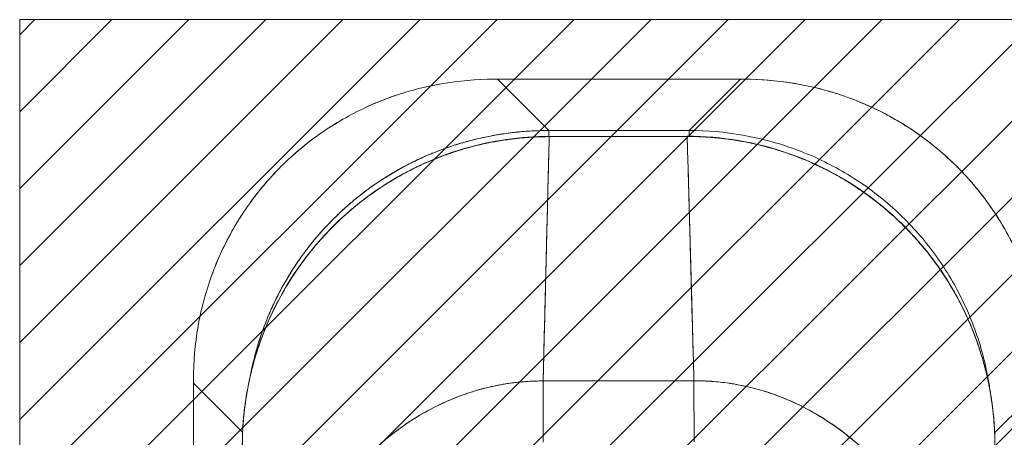
# Model space of a CAD drawing. Units: inches. Extents: x 6 to 99.7, y 3.7 to 61.4.
# Drawn here: x 37.9 to 40.1, y 39.6 to 40.6 of the extents above; entities that cross this region are included whole.
import ezdxf

# ---------------------------------------------------------------- set-up
doc = ezdxf.new("R2010")
doc.units = ezdxf.units.IN
doc.header["$LTSCALE"] = 6
doc.header["$MEASUREMENT"] = 0
for name, color, linetype, lineweight in [('Hatch (ANSI)', 7, 'Continuous', 5), ('Sketch Geometry (ANSI)', 7, 'Continuous', 5), ('Visible (ANSI)', 7, 'Continuous', 5)]:
    doc.layers.add(name, color=color, linetype=linetype, lineweight=lineweight)

msp = doc.modelspace()

# ---------------------------------------------------------------- hatches: boundary and pattern name
at = {"layer": 'Hatch (ANSI)', "true_color": 0x0000ff}
h = msp.add_hatch(dxfattribs=at)
h.set_pattern_fill('ANSI31', color=5, style=0)
h.paths.add_polyline_path([(41.3838, 31.0701), (41.3838, 40.5701), (37.8838, 40.5701), (37.8838, 31.0701)])

# ---------------------------------------------------------------- linework, layer by layer
at = {"layer": 'Sketch Geometry (ANSI)', "color": 5, "true_color": 0x0000ff}
for p, q in [((37.8838, 31.0701), (37.8838, 40.5701)), ((37.8838, 40.5701), (41.3838, 40.5701))]:
    msp.add_line(p, q, dxfattribs=at)
at = {"layer": 'Visible (ANSI)'}
for p, q in [((38.9803, 40.4333), (38.9724, 40.4333)), ((38.9803, 40.4333), (39.098, 40.3156)), ((39.5373, 40.4333), (38.9803, 40.4333)), ((38.9803, 40.4333), (39.5373, 40.4333)), ((39.098, 40.3156), (38.9803, 40.4333)), ((39.4196, 40.3156), (39.5373, 40.4333)), ((39.5373, 40.4333), (39.4196, 40.3156)), ((39.5451, 40.4333), (39.5373, 40.4333)), ((39.0512, 40.3624), (39.0512, 40.3624)), ((39.4664, 40.3624), (39.4664, 40.3624)), ((39.098, 40.3156), (39.098, 40.3019)), ((39.098, 40.3156), (39.4196, 40.3156)), ((39.098, 40.3019), (39.098, 40.3156)), ((39.4196, 40.3156), (39.098, 40.3156)), ((39.4196, 40.3023), (39.4196, 40.3156)), ((39.4152, 40.3023), (39.0989, 40.3019)), ((39.0989, 40.3014), (39.0989, 40.3019)), ((39.0989, 40.3019), (39.0989, 40.3014)), ((39.4152, 40.3018), (39.0989, 40.3014)), ((39.0989, 40.3014), (39.0989, 40.3014)), ((39.4152, 40.3018), (39.4152, 40.3023)), ((39.4152, 40.3023), (39.4152, 40.3018)), ((39.4152, 40.3018), (39.4152, 40.3018)), ((38.2824, 39.7433), (38.2824, 39.7354)), ((39.0846, 39.7401), (39.4309, 39.7406)), ((39.0846, 39.7401), (39.0848, 39.5998)), ((39.179, 39.7403), (39.179, 39.7403)), ((39.3365, 39.7405), (39.3365, 39.7405)), ((39.4311, 39.6002), (39.4309, 39.7406)), ((38.2824, 39.7354), (38.2824, 38.6713)), ((38.2824, 38.6713), (38.2824, 39.7354)), ((38.2824, 39.7354), (38.3952, 39.6225)), ((38.3952, 39.6225), (38.2824, 39.7354)), ((40.1207, 39.621), (40.2351, 39.7354)), ((40.2351, 39.7354), (40.1207, 39.621)), ((38.3533, 39.6645), (38.3533, 39.6645))]:
    msp.add_line(p, q, dxfattribs=at)
for start, end in [(219.9172, 219.9198), (320.2262, 320.2281)]:
    msp.add_arc((39.2588, 39.8301), 0.14, start, end, dxfattribs=at)
for points, knots in [([(38.2824, 39.7433), (38.2824, 39.7843), (38.2859, 39.825), (38.2929, 39.8649), (38.2999, 39.9049), (38.3104, 39.944), (38.324, 39.9818), (38.3377, 40.0195), (38.3546, 40.0559), (38.3745, 40.0905), (38.3944, 40.1251), (38.4174, 40.1579), (38.4429, 40.1884), (38.4685, 40.2189), (38.4968, 40.2472), (38.5273, 40.2728), (38.5578, 40.2984), (38.5906, 40.3213), (38.6252, 40.3412), (38.6598, 40.3611), (38.6962, 40.378), (38.734, 40.3917), (38.7717, 40.4053), (38.8109, 40.4158), (38.8508, 40.4227), (38.8907, 40.4297), (38.9314, 40.4333), (38.9724, 40.4333)], [0, 0, 0, 0, 0.111111, 0.111111, 0.111111, 0.222222, 0.222222, 0.222222, 0.333333, 0.333333, 0.333333, 0.444444, 0.444444, 0.444444, 0.555556, 0.555556, 0.555556, 0.666667, 0.666667, 0.666667, 0.777778, 0.777778, 0.777778, 0.888889, 0.888889, 0.888889, 1, 1, 1, 1]), ([(38.9724, 40.4333), (38.9317, 40.4333), (38.891, 40.4298), (38.8511, 40.4228), (38.8111, 40.4158), (38.7718, 40.4054), (38.7338, 40.3916), (38.7338, 40.3916), (38.7337, 40.3916), (38.7337, 40.3916), (38.696, 40.3779), (38.6597, 40.361), (38.6252, 40.3412), (38.6251, 40.3411), (38.625, 40.3411), (38.6249, 40.341), (38.5905, 40.3212), (38.5578, 40.2984), (38.5275, 40.2729), (38.5274, 40.2728), (38.5273, 40.2728), (38.5271, 40.2727), (38.4967, 40.2471), (38.4685, 40.219), (38.443, 40.1885), (38.4429, 40.1884), (38.4428, 40.1883), (38.4427, 40.1882), (38.4173, 40.1578), (38.3945, 40.1252), (38.3746, 40.0907), (38.3746, 40.0906), (38.3745, 40.0906), (38.3745, 40.0905), (38.3547, 40.056), (38.3378, 40.0196), (38.3241, 39.982), (38.3241, 39.9819), (38.3241, 39.9818), (38.324, 39.9818), (38.3103, 39.944), (38.2999, 39.9048), (38.2929, 39.8648), (38.2929, 39.8647), (38.2929, 39.8646), (38.2929, 39.8645), (38.2859, 39.8246), (38.2824, 39.784), (38.2824, 39.7433)], [0, 0, 0, 0, 0.110836, 0.110836, 0.110836, 0.222222, 0.222222, 0.222222, 0.222377, 0.222377, 0.222377, 0.333093, 0.333093, 0.333093, 0.333333, 0.333333, 0.333333, 0.444037, 0.444037, 0.444037, 0.444444, 0.444444, 0.444444, 0.555556, 0.555556, 0.555556, 0.555957, 0.555957, 0.555957, 0.666667, 0.666667, 0.666667, 0.6669, 0.6669, 0.6669, 0.777608, 0.777608, 0.777608, 0.777778, 0.777778, 0.777778, 0.888889, 0.888889, 0.888889, 0.889157, 0.889157, 0.889157, 1, 1, 1, 1]), ([(40.2351, 39.7433), (40.2351, 39.7759), (40.2329, 39.8085), (40.2284, 39.8407), (40.2273, 39.8488), (40.226, 39.8568), (40.2246, 39.8648), (40.2204, 39.8889), (40.2149, 39.9127), (40.2083, 39.9361), (40.2039, 39.9515), (40.1989, 39.9667), (40.1935, 39.9817), (40.1879, 39.9973), (40.1817, 40.0126), (40.175, 40.0277), (40.1654, 40.0492), (40.1547, 40.0702), (40.143, 40.0906), (40.1386, 40.0982), (40.134, 40.1058), (40.1294, 40.1132), (40.1128, 40.1395), (40.0945, 40.1647), (40.0746, 40.1884), (40.0738, 40.1894), (40.0729, 40.1904), (40.0721, 40.1914), (40.0511, 40.2162), (40.0283, 40.2395), (40.0039, 40.261), (39.9995, 40.2649), (39.995, 40.2688), (39.9904, 40.2726), (39.9701, 40.2897), (39.9488, 40.3055), (39.9265, 40.3201), (39.9154, 40.3274), (39.9041, 40.3344), (39.8926, 40.341), (39.8767, 40.3502), (39.8604, 40.3587), (39.8438, 40.3665), (39.8242, 40.3758), (39.8041, 40.3842), (39.7836, 40.3916), (39.7742, 40.3951), (39.7647, 40.3983), (39.7551, 40.4013), (39.7262, 40.4103), (39.6967, 40.4175), (39.6666, 40.4228), (39.6633, 40.4233), (39.66, 40.4239), (39.6567, 40.4244), (39.6199, 40.4303), (39.5826, 40.4333), (39.5451, 40.4333)], [0, 0, 0, 0, 0.088873, 0.088873, 0.088873, 0.111111, 0.111111, 0.111111, 0.178162, 0.178162, 0.178162, 0.222222, 0.222222, 0.222222, 0.267931, 0.267931, 0.267931, 0.333333, 0.333333, 0.333333, 0.357816, 0.357816, 0.357816, 0.444444, 0.444444, 0.444444, 0.448135, 0.448135, 0.448135, 0.538943, 0.538943, 0.538943, 0.555556, 0.555556, 0.555556, 0.629644, 0.629644, 0.629644, 0.666667, 0.666667, 0.666667, 0.717569, 0.717569, 0.717569, 0.777778, 0.777778, 0.777778, 0.805438, 0.805438, 0.805438, 0.888889, 0.888889, 0.888889, 0.898091, 0.898091, 0.898091, 1, 1, 1, 1]), ([(39.5451, 40.4333), (39.5861, 40.4333), (39.6268, 40.4297), (39.6668, 40.4227), (39.7067, 40.4158), (39.7458, 40.4053), (39.7836, 40.3916), (39.8214, 40.378), (39.8578, 40.3611), (39.8924, 40.3411), (39.927, 40.3212), (39.9598, 40.2983), (39.9903, 40.2727), (40.0208, 40.2472), (40.0491, 40.2189), (40.0747, 40.1884), (40.1002, 40.1578), (40.1231, 40.125), (40.143, 40.0904), (40.163, 40.0558), (40.1799, 40.0194), (40.1935, 39.9817), (40.2072, 39.9439), (40.2176, 39.9048), (40.2246, 39.8648), (40.2316, 39.8249), (40.2351, 39.7842), (40.2351, 39.7433)], [0, 0, 0, 0, 0.111111, 0.111111, 0.111111, 0.222222, 0.222222, 0.222222, 0.333333, 0.333333, 0.333333, 0.444444, 0.444444, 0.444444, 0.555556, 0.555556, 0.555556, 0.666667, 0.666667, 0.666667, 0.777778, 0.777778, 0.777778, 0.888889, 0.888889, 0.888889, 1, 1, 1, 1]), ([(38.4131, 39.7531), (38.4133, 39.7537), (38.4134, 39.7543), (38.4135, 39.7549), (38.4158, 39.7667), (38.4185, 39.7785), (38.4214, 39.7902), (38.4243, 39.8019), (38.4276, 39.8135), (38.4311, 39.8251), (38.4346, 39.8366), (38.4384, 39.848), (38.4425, 39.8593), (38.4457, 39.868), (38.4491, 39.8766), (38.4526, 39.8852), (38.4536, 39.8877), (38.4546, 39.8902), (38.4557, 39.8927), (38.4604, 39.9037), (38.4653, 39.9146), (38.4705, 39.9254), (38.4758, 39.9361), (38.4812, 39.9467), (38.487, 39.9572), (38.4928, 39.9676), (38.4988, 39.9779), (38.5051, 39.9881), (38.5113, 39.9982), (38.5179, 40.0081), (38.5247, 40.0179), (38.5314, 40.0277), (38.5385, 40.0373), (38.5457, 40.0467), (38.553, 40.0561), (38.5605, 40.0653), (38.5683, 40.0743), (38.576, 40.0833), (38.584, 40.0921), (38.5922, 40.1007), (38.5959, 40.1046), (38.5997, 40.1084), (38.6035, 40.1122), (38.6081, 40.1168), (38.6127, 40.1213), (38.6174, 40.1258), (38.6261, 40.1339), (38.6349, 40.1419), (38.6439, 40.1496), (38.653, 40.1573), (38.6622, 40.1647), (38.6716, 40.172), (38.6811, 40.1792), (38.6907, 40.1862), (38.7005, 40.1929), (38.7103, 40.1996), (38.7203, 40.2061), (38.7304, 40.2124), (38.7406, 40.2186), (38.7509, 40.2246), (38.7614, 40.2303), (38.7719, 40.236), (38.7825, 40.2414), (38.7933, 40.2466), (38.8041, 40.2518), (38.815, 40.2567), (38.826, 40.2613), (38.8275, 40.2619), (38.829, 40.2625), (38.8305, 40.2631), (38.8401, 40.267), (38.8498, 40.2708), (38.8596, 40.2743), (38.8709, 40.2783), (38.8823, 40.2821), (38.8938, 40.2856), (38.9054, 40.289), (38.917, 40.2922), (38.9287, 40.2951), (38.9405, 40.298), (38.9523, 40.3006), (38.9641, 40.3028), (38.9761, 40.3051), (38.988, 40.3071), (39, 40.3088), (39.0121, 40.3105), (39.0242, 40.3118), (39.0363, 40.3129), (39.0484, 40.3139), (39.0606, 40.3147), (39.0728, 40.3151), (39.0812, 40.3154), (39.0896, 40.3156), (39.098, 40.3156)], [0.1241929, 0.1241929, 0.1241929, 0.1241929, 0.1257938, 0.1257938, 0.1257938, 0.1588389, 0.1588389, 0.1588389, 0.1917905, 0.1917905, 0.1917905, 0.2246532, 0.2246532, 0.2246532, 0.25, 0.25, 0.25, 0.2574358, 0.2574358, 0.2574358, 0.2901404, 0.2901404, 0.2901404, 0.3227745, 0.3227745, 0.3227745, 0.3553485, 0.3553485, 0.3553485, 0.3878767, 0.3878767, 0.3878767, 0.4203668, 0.4203668, 0.4203668, 0.4528349, 0.4528349, 0.4528349, 0.4852879, 0.4852879, 0.4852879, 0.5, 0.5, 0.5, 0.5177401, 0.5177401, 0.5177401, 0.550195, 0.550195, 0.550195, 0.5826627, 0.5826627, 0.5826627, 0.6151545, 0.6151545, 0.6151545, 0.6476861, 0.6476861, 0.6476861, 0.6802665, 0.6802665, 0.6802665, 0.7129059, 0.7129059, 0.7129059, 0.7456178, 0.7456178, 0.7456178, 0.75, 0.75, 0.75, 0.7784088, 0.7784088, 0.7784088, 0.8112784, 0.8112784, 0.8112784, 0.8442369, 0.8442369, 0.8442369, 0.8772913, 0.8772913, 0.8772913, 0.9104457, 0.9104457, 0.9104457, 0.9437053, 0.9437053, 0.9437053, 0.9770768, 0.9770768, 0.9770768, 1, 1, 1, 1]), ([(39.098, 40.3156), (39.0565, 40.3156), (39.0153, 40.3119), (38.9749, 40.3048), (38.9345, 40.2977), (38.8949, 40.2871), (38.8567, 40.2732), (38.8185, 40.2593), (38.7817, 40.2422), (38.7467, 40.222), (38.7118, 40.2019), (38.6787, 40.1787), (38.6479, 40.1529), (38.6171, 40.1271), (38.5886, 40.0986), (38.5628, 40.0678), (38.5369, 40.037), (38.5138, 40.0039), (38.4936, 39.969), (38.4735, 39.934), (38.4563, 39.8972), (38.4424, 39.859), (38.43, 39.8247), (38.4202, 39.7893), (38.4132, 39.7532)], [0, 0, 0, 0, 0.1111111, 0.1111111, 0.1111111, 0.2222222, 0.2222222, 0.2222222, 0.3333333, 0.3333333, 0.3333333, 0.4444444, 0.4444444, 0.4444444, 0.5555556, 0.5555556, 0.5555556, 0.6666667, 0.6666667, 0.6666667, 0.7777778, 0.7777778, 0.7777778, 0.8775204, 0.8775204, 0.8775204, 0.8775204]), ([(39.4152, 40.3023), (39.4939, 40.3024), (39.5737, 40.2889), (39.7179, 40.2383), (39.7848, 40.202), (39.903, 40.1113), (39.9556, 40.0555), (40.0399, 39.9316), (40.0726, 39.8618), (40.1118, 39.7255), (40.1213, 39.6581), (40.1214, 39.5913)], [0, 0, 0, 0, 0.599529, 0.599529, 1.165116, 1.165116, 1.73485, 1.73485, 2.307269, 2.307269, 2.816056, 2.816056, 2.816056, 2.816056]), ([(40.1114, 39.7099), (40.1101, 39.7203), (40.1085, 39.7306), (40.1067, 39.7408), (40.0996, 39.7812), (40.089, 39.8208), (40.0751, 39.859), (40.0612, 39.8972), (40.0441, 39.934), (40.0239, 39.969), (40.0038, 40.0039), (39.9806, 40.037), (39.9548, 40.0678), (39.9289, 40.0986), (39.9004, 40.1271), (39.8697, 40.1529), (39.8389, 40.1787), (39.8058, 40.2019), (39.7708, 40.222), (39.7359, 40.2422), (39.699, 40.2593), (39.6609, 40.2732), (39.6227, 40.2871), (39.5831, 40.2977), (39.5427, 40.3048), (39.5023, 40.3119), (39.461, 40.3156), (39.4196, 40.3156)], [0.0829541, 0.0829541, 0.0829541, 0.0829541, 0.1111111, 0.1111111, 0.1111111, 0.2222222, 0.2222222, 0.2222222, 0.3333333, 0.3333333, 0.3333333, 0.4444444, 0.4444444, 0.4444444, 0.5555556, 0.5555556, 0.5555556, 0.6666667, 0.6666667, 0.6666667, 0.7777778, 0.7777778, 0.7777778, 0.8888889, 0.8888889, 0.8888889, 1, 1, 1, 1]), ([(38.3945, 39.5891), (38.3944, 39.6659), (38.4068, 39.7438), (38.455, 39.8891), (38.4913, 39.9585), (38.5823, 40.0801), (38.6382, 40.1339), (38.7621, 40.2197), (38.8316, 40.2529), (38.9668, 40.2923), (39.0331, 40.3018), (39.0989, 40.3019)], [0, 0, 0, 0, 0.585477, 0.585477, 1.16675, 1.16675, 1.743139, 1.743139, 2.315, 2.315, 2.816082, 2.816082, 2.816082, 2.816082]), ([(39.0989, 40.3014), (39.097, 40.3014), (39.0951, 40.3014), (39.0932, 40.3014), (39.091, 40.3013), (39.0888, 40.3013), (39.0866, 40.3013), (39.0842, 40.3012), (39.0818, 40.3012), (39.0793, 40.3011), (39.0767, 40.301), (39.074, 40.3009), (39.0714, 40.3008), (39.0686, 40.3007), (39.0657, 40.3006), (39.0629, 40.3004), (39.0599, 40.3003), (39.0569, 40.3001), (39.054, 40.2999), (39.0508, 40.2997), (39.0476, 40.2995), (39.0444, 40.2992), (39.0409, 40.2989), (39.0374, 40.2986), (39.0339, 40.2983), (39.03, 40.2979), (39.0261, 40.2975), (39.0222, 40.2971), (39.0178, 40.2966), (39.0134, 40.2961), (39.009, 40.2955), (39.0039, 40.2948), (38.9989, 40.2941), (38.9939, 40.2933), (38.9882, 40.2925), (38.9825, 40.2915), (38.9768, 40.2905), (38.9718, 40.2896), (38.9669, 40.2887), (38.9619, 40.2877), (38.9605, 40.2874), (38.9592, 40.2871), (38.9578, 40.2868), (38.9509, 40.2854), (38.944, 40.2839), (38.9372, 40.2823), (38.9297, 40.2805), (38.9223, 40.2786), (38.9149, 40.2766), (38.907, 40.2744), (38.899, 40.2721), (38.8911, 40.2696), (38.8826, 40.2669), (38.8741, 40.2641), (38.8656, 40.2611), (38.8564, 40.2578), (38.8473, 40.2544), (38.8382, 40.2507), (38.8355, 40.2496), (38.8328, 40.2485), (38.83, 40.2474), (38.8229, 40.2444), (38.8158, 40.2413), (38.8088, 40.2381), (38.7981, 40.2332), (38.7876, 40.2281), (38.7772, 40.2227), (38.7657, 40.2168), (38.7544, 40.2105), (38.7433, 40.204), (38.7314, 40.197), (38.7197, 40.1896), (38.7083, 40.1819), (38.7079, 40.1817), (38.7076, 40.1814), (38.7073, 40.1812), (38.6944, 40.1725), (38.6818, 40.1634), (38.6695, 40.1539), (38.656, 40.1434), (38.6429, 40.1325), (38.6302, 40.1211), (38.6204, 40.1122), (38.6108, 40.1031), (38.6014, 40.0937), (38.5974, 40.0897), (38.5935, 40.0856), (38.5896, 40.0815), (38.5752, 40.0662), (38.5614, 40.0503), (38.5483, 40.0338), (38.5361, 40.0184), (38.5245, 40.0024), (38.5136, 39.986), (38.512, 39.9835), (38.5104, 39.9811), (38.5088, 39.9786), (38.4973, 39.9608), (38.4866, 39.9424), (38.4766, 39.9236), (38.4678, 39.9068), (38.4596, 39.8897), (38.4522, 39.8722), (38.4508, 39.8691), (38.4495, 39.8659), (38.4482, 39.8628), (38.4431, 39.8503), (38.4383, 39.8376), (38.4339, 39.8249), (38.429, 39.8105), (38.4245, 39.7961), (38.4204, 39.7815), (38.4168, 39.7683), (38.4135, 39.7551), (38.4107, 39.7417), (38.4097, 39.7374), (38.4088, 39.733), (38.408, 39.7286), (38.4064, 39.7209), (38.4051, 39.7132), (38.4038, 39.7054), (38.402, 39.6943), (38.4005, 39.6832), (38.3992, 39.6721), (38.3981, 39.662), (38.3971, 39.6519), (38.3964, 39.6417), (38.3957, 39.6325), (38.3952, 39.6233), (38.3949, 39.6141), (38.3947, 39.6058), (38.3945, 39.5974), (38.3946, 39.5891)], [0, 0, 0, 0, 0.005154, 0.005154, 0.005154, 0.011125, 0.011125, 0.011125, 0.01776, 0.01776, 0.01776, 0.024968, 0.024968, 0.024968, 0.032665, 0.032665, 0.032665, 0.040791, 0.040791, 0.040791, 0.049493, 0.049493, 0.049493, 0.059043, 0.059043, 0.059043, 0.069717, 0.069717, 0.069717, 0.08179, 0.08179, 0.08179, 0.095542, 0.095542, 0.095542, 0.111257, 0.111257, 0.111257, 0.125, 0.125, 0.125, 0.128815, 0.128815, 0.128815, 0.14795, 0.14795, 0.14795, 0.168736, 0.168736, 0.168736, 0.191175, 0.191175, 0.191175, 0.215514, 0.215514, 0.215514, 0.242018, 0.242018, 0.242018, 0.25, 0.25, 0.25, 0.270974, 0.270974, 0.270974, 0.302738, 0.302738, 0.302738, 0.337689, 0.337689, 0.337689, 0.375, 0.375, 0.375, 0.376125, 0.376125, 0.376125, 0.418166, 0.418166, 0.418166, 0.464234, 0.464234, 0.464234, 0.5, 0.5, 0.5, 0.515243, 0.515243, 0.515243, 0.571952, 0.571952, 0.571952, 0.625, 0.625, 0.625, 0.632854, 0.632854, 0.632854, 0.689973, 0.689973, 0.689973, 0.740919, 0.740919, 0.740919, 0.75, 0.75, 0.75, 0.78617, 0.78617, 0.78617, 0.826664, 0.826664, 0.826664, 0.863094, 0.863094, 0.863094, 0.875, 0.875, 0.875, 0.89603, 0.89603, 0.89603, 0.925948, 0.925948, 0.925948, 0.953112, 0.953112, 0.953112, 0.977764, 0.977764, 0.977764, 1, 1, 1, 1]), ([(38.3946, 39.5891), (38.3945, 39.6092), (38.3953, 39.6306), (38.3973, 39.6528), (38.3987, 39.6697), (38.4008, 39.687), (38.4037, 39.7047), (38.4047, 39.711), (38.4058, 39.7173), (38.407, 39.7236), (38.4117, 39.7485), (38.4179, 39.774), (38.4255, 39.7991), (38.4287, 39.8095), (38.4321, 39.8198), (38.4357, 39.83), (38.4413, 39.8458), (38.4474, 39.8613), (38.454, 39.8765), (38.4647, 39.9011), (38.4768, 39.9249), (38.4902, 39.9482), (38.4911, 39.9498), (38.4921, 39.9514), (38.493, 39.953), (38.5079, 39.9783), (38.5244, 40.0028), (38.5421, 40.0258), (38.5495, 40.0355), (38.5571, 40.0449), (38.5649, 40.054), (38.5764, 40.0675), (38.5881, 40.0802), (38.6001, 40.0923), (38.6168, 40.1093), (38.6339, 40.1248), (38.651, 40.139), (38.6557, 40.1429), (38.6605, 40.1468), (38.6652, 40.1505), (38.6887, 40.1691), (38.712, 40.185), (38.735, 40.199), (38.7359, 40.1996), (38.7368, 40.2001), (38.7377, 40.2006), (38.7611, 40.2147), (38.7842, 40.2268), (38.8068, 40.2372), (38.8117, 40.2394), (38.8165, 40.2416), (38.8214, 40.2437), (38.8406, 40.252), (38.8593, 40.2591), (38.8776, 40.2652), (38.8852, 40.2678), (38.8927, 40.2701), (38.9002, 40.2723), (38.9153, 40.2769), (38.9302, 40.2807), (38.9446, 40.284), (38.9543, 40.2862), (38.9637, 40.2881), (38.973, 40.2898), (38.984, 40.2919), (38.9948, 40.2936), (39.0053, 40.295), (39.0169, 40.2966), (39.0283, 40.2978), (39.0395, 40.2988), (39.0455, 40.2993), (39.0515, 40.2998), (39.0574, 40.3001), (39.0723, 40.301), (39.0865, 40.3014), (39.0989, 40.3014)], [0, 0, 0, 0, 0.051762, 0.051762, 0.051762, 0.090909, 0.090909, 0.090909, 0.104756, 0.104756, 0.104756, 0.15926, 0.15926, 0.15926, 0.181818, 0.181818, 0.181818, 0.216639, 0.216639, 0.216639, 0.272727, 0.272727, 0.272727, 0.27663, 0.27663, 0.27663, 0.337872, 0.337872, 0.337872, 0.363636, 0.363636, 0.363636, 0.401523, 0.401523, 0.401523, 0.454545, 0.454545, 0.454545, 0.469339, 0.469339, 0.469339, 0.542657, 0.542657, 0.542657, 0.545455, 0.545455, 0.545455, 0.62016, 0.62016, 0.62016, 0.636364, 0.636364, 0.636364, 0.700569, 0.700569, 0.700569, 0.727273, 0.727273, 0.727273, 0.781747, 0.781747, 0.781747, 0.818182, 0.818182, 0.818182, 0.861421, 0.861421, 0.861421, 0.909091, 0.909091, 0.909091, 0.93478, 0.93478, 0.93478, 1, 1, 1, 1]), ([(39.0989, 40.3014), (39.0982, 40.2775), (39.0975, 40.2508), (39.0967, 40.2218), (39.096, 40.1928), (39.0952, 40.1615), (39.0944, 40.1286), (39.0936, 40.0956), (39.0927, 40.061), (39.0919, 40.0251), (39.091, 39.9892), (39.0901, 39.9522), (39.0891, 39.9143), (39.0882, 39.8765), (39.0872, 39.8379), (39.0862, 39.7989), (39.0857, 39.7794), (39.0852, 39.7598), (39.0847, 39.7401)], [0, 0, 0, 0, 0.181782, 0.181782, 0.181782, 0.363564, 0.363564, 0.363564, 0.545346, 0.545346, 0.545346, 0.727128, 0.727128, 0.727128, 0.90891, 0.90891, 0.90891, 0.9999813, 0.9999813, 0.9999813, 0.9999813]), ([(39.0847, 39.7401), (39.0854, 39.767), (39.0861, 39.7939), (39.0867, 39.8205), (39.0874, 39.8472), (39.0881, 39.8737), (39.0888, 39.8998), (39.0894, 39.926), (39.0901, 39.9518), (39.0907, 39.9771), (39.0913, 40.0025), (39.0919, 40.0274), (39.0925, 40.0516), (39.0931, 40.0758), (39.0937, 40.0994), (39.0942, 40.1223), (39.0948, 40.1451), (39.0953, 40.1671), (39.0959, 40.1882), (39.0964, 40.2092), (39.0969, 40.2293), (39.0974, 40.2483), (39.0979, 40.2672), (39.0984, 40.285), (39.0989, 40.3014)], [0.00002, 0.00002, 0.00002, 0.00002, 0.1246195, 0.1246195, 0.1246195, 0.2496745, 0.2496745, 0.2496745, 0.3747294, 0.3747294, 0.3747294, 0.4997844, 0.4997844, 0.4997844, 0.6248393, 0.6248393, 0.6248393, 0.7498943, 0.7498943, 0.7498943, 0.8749492, 0.8749492, 0.8749492, 1, 1, 1, 1]), ([(39.0989, 40.3014), (39.1302, 40.3014), (39.1545, 40.3015), (39.1738, 40.3015), (39.1931, 40.3015), (39.2074, 40.3015), (39.2188, 40.3016), (39.2303, 40.3016), (39.2388, 40.3016), (39.2463, 40.3016), (39.2538, 40.3016), (39.2603, 40.3016), (39.2678, 40.3016), (39.2753, 40.3016), (39.2838, 40.3016), (39.2952, 40.3017), (39.3067, 40.3017), (39.321, 40.3017), (39.3403, 40.3017), (39.3596, 40.3017), (39.3839, 40.3018), (39.4152, 40.3018)], [0, 0, 0, 0, 0.142857, 0.142857, 0.142857, 0.285714, 0.285714, 0.285714, 0.428571, 0.428571, 0.428571, 0.571429, 0.571429, 0.571429, 0.714286, 0.714286, 0.714286, 0.857143, 0.857143, 0.857143, 1, 1, 1, 1]), ([(39.4152, 40.3018), (39.4157, 40.2854), (39.4162, 40.2676), (39.4168, 40.2487), (39.4173, 40.2297), (39.4179, 40.2096), (39.4185, 40.1886), (39.4191, 40.1675), (39.4197, 40.1455), (39.4203, 40.1227), (39.4209, 40.0999), (39.4216, 40.0762), (39.4222, 40.052), (39.4229, 40.0278), (39.4235, 40.0029), (39.4242, 39.9776), (39.4249, 39.9522), (39.4256, 39.9264), (39.4263, 39.9002), (39.4271, 39.8741), (39.4278, 39.8476), (39.4286, 39.8209), (39.4293, 39.7943), (39.4301, 39.7675), (39.4309, 39.7406)], [0, 0, 0, 0, 0.1250508, 0.1250508, 0.1250508, 0.2501057, 0.2501057, 0.2501057, 0.3751607, 0.3751607, 0.3751607, 0.5002156, 0.5002156, 0.5002156, 0.6252706, 0.6252706, 0.6252706, 0.7503255, 0.7503255, 0.7503255, 0.8753805, 0.8753805, 0.8753805, 0.9999801, 0.9999801, 0.9999801, 0.9999801]), ([(40.1213, 39.5913), (40.1213, 39.5996), (40.1212, 39.6079), (40.1209, 39.6162), (40.1206, 39.6254), (40.1201, 39.6346), (40.1194, 39.6437), (40.1186, 39.6538), (40.1177, 39.6639), (40.1165, 39.674), (40.1152, 39.685), (40.1137, 39.696), (40.1119, 39.707), (40.1106, 39.7149), (40.1092, 39.7229), (40.1076, 39.7308), (40.1068, 39.7348), (40.1059, 39.7388), (40.1051, 39.7429), (40.1022, 39.7559), (40.099, 39.7689), (40.0955, 39.7817), (40.0916, 39.7959), (40.0872, 39.81), (40.0824, 39.8239), (40.0777, 39.8377), (40.0725, 39.8514), (40.067, 39.8648), (40.0664, 39.8663), (40.0658, 39.8677), (40.0652, 39.8691), (40.0583, 39.8853), (40.0509, 39.9014), (40.0428, 39.9171), (40.0339, 39.9346), (40.0242, 39.9517), (40.0138, 39.9684), (40.0098, 39.9749), (40.0056, 39.9814), (40.0013, 39.9879), (39.9934, 39.9997), (39.9852, 40.0112), (39.9767, 40.0225), (39.963, 40.0405), (39.9485, 40.0578), (39.9333, 40.0744), (39.9267, 40.0815), (39.92, 40.0885), (39.9132, 40.0953), (39.9056, 40.103), (39.8978, 40.1104), (39.8899, 40.1176), (39.8766, 40.1298), (39.8628, 40.1415), (39.8486, 40.1526), (39.8358, 40.1625), (39.8228, 40.172), (39.8094, 40.1811), (39.8083, 40.1818), (39.8072, 40.1826), (39.8061, 40.1833), (39.795, 40.1907), (39.7838, 40.1978), (39.7724, 40.2045), (39.761, 40.2112), (39.7495, 40.2176), (39.7378, 40.2236), (39.7272, 40.229), (39.7165, 40.2342), (39.7057, 40.2391), (39.6986, 40.2424), (39.6914, 40.2455), (39.6842, 40.2485), (39.6815, 40.2496), (39.6787, 40.2507), (39.676, 40.2518), (39.6669, 40.2554), (39.6577, 40.2589), (39.6484, 40.2621), (39.6399, 40.2651), (39.6314, 40.268), (39.6228, 40.2706), (39.6149, 40.273), (39.6069, 40.2753), (39.599, 40.2775), (39.5916, 40.2795), (39.5841, 40.2814), (39.5767, 40.2831), (39.5698, 40.2847), (39.563, 40.2863), (39.5561, 40.2877), (39.5548, 40.2879), (39.5535, 40.2882), (39.5522, 40.2884), (39.5472, 40.2894), (39.5421, 40.2904), (39.5371, 40.2913), (39.5314, 40.2923), (39.5257, 40.2932), (39.52, 40.294), (39.515, 40.2948), (39.51, 40.2955), (39.505, 40.2961), (39.5006, 40.2967), (39.4962, 40.2972), (39.4918, 40.2977), (39.4879, 40.2981), (39.484, 40.2985), (39.4801, 40.2989), (39.4766, 40.2992), (39.4731, 40.2995), (39.4696, 40.2998), (39.4664, 40.3), (39.4632, 40.3002), (39.46, 40.3004), (39.457, 40.3006), (39.454, 40.3008), (39.4511, 40.3009), (39.4482, 40.3011), (39.4454, 40.3012), (39.4426, 40.3013), (39.44, 40.3014), (39.4373, 40.3015), (39.4347, 40.3016), (39.4322, 40.3016), (39.4298, 40.3017), (39.4274, 40.3017), (39.4252, 40.3017), (39.423, 40.3018), (39.4208, 40.3018), (39.4189, 40.3018), (39.4171, 40.3018), (39.4152, 40.3018)], [0, 0, 0, 0, 0.022163, 0.022163, 0.022163, 0.046721, 0.046721, 0.046721, 0.07375, 0.07375, 0.07375, 0.103441, 0.103441, 0.103441, 0.125, 0.125, 0.125, 0.135958, 0.135958, 0.135958, 0.171628, 0.171628, 0.171628, 0.210936, 0.210936, 0.210936, 0.25, 0.25, 0.25, 0.254076, 0.254076, 0.254076, 0.301415, 0.301415, 0.301415, 0.354208, 0.354208, 0.354208, 0.375, 0.375, 0.375, 0.413119, 0.413119, 0.413119, 0.473883, 0.473883, 0.473883, 0.5, 0.5, 0.5, 0.529014, 0.529014, 0.529014, 0.577715, 0.577715, 0.577715, 0.621414, 0.621414, 0.621414, 0.625, 0.625, 0.625, 0.66093, 0.66093, 0.66093, 0.696579, 0.696579, 0.696579, 0.728771, 0.728771, 0.728771, 0.75, 0.75, 0.75, 0.757976, 0.757976, 0.757976, 0.784626, 0.784626, 0.784626, 0.80904, 0.80904, 0.80904, 0.83151, 0.83151, 0.83151, 0.852308, 0.852308, 0.852308, 0.871433, 0.871433, 0.871433, 0.875, 0.875, 0.875, 0.888962, 0.888962, 0.888962, 0.904641, 0.904641, 0.904641, 0.918368, 0.918368, 0.918368, 0.930426, 0.930426, 0.930426, 0.941092, 0.941092, 0.941092, 0.950638, 0.950638, 0.950638, 0.959335, 0.959335, 0.959335, 0.967454, 0.967454, 0.967454, 0.975136, 0.975136, 0.975136, 0.982323, 0.982323, 0.982323, 0.988932, 0.988932, 0.988932, 0.994877, 0.994877, 0.994877, 1, 1, 1, 1]), ([(39.4152, 40.3018), (39.4276, 40.3018), (39.4418, 40.3015), (39.4567, 40.3006), (39.4626, 40.3003), (39.4686, 40.2999), (39.4746, 40.2994), (39.4858, 40.2984), (39.4972, 40.2972), (39.5088, 40.2956), (39.5193, 40.2942), (39.53, 40.2926), (39.5411, 40.2906), (39.5504, 40.2889), (39.5599, 40.287), (39.5695, 40.2848), (39.584, 40.2815), (39.5988, 40.2777), (39.614, 40.2733), (39.6214, 40.2711), (39.629, 40.2687), (39.6366, 40.2662), (39.6549, 40.2601), (39.6736, 40.2531), (39.6928, 40.2448), (39.6976, 40.2428), (39.7025, 40.2406), (39.7075, 40.2383), (39.73, 40.228), (39.7531, 40.216), (39.7766, 40.202), (39.7775, 40.2015), (39.7784, 40.2009), (39.7793, 40.2004), (39.8024, 40.1864), (39.8257, 40.1705), (39.8493, 40.152), (39.854, 40.1483), (39.8587, 40.1445), (39.8634, 40.1406), (39.8805, 40.1265), (39.8977, 40.1109), (39.9145, 40.094), (39.9264, 40.082), (39.9382, 40.0693), (39.9496, 40.056), (39.9575, 40.0468), (39.9652, 40.0374), (39.9727, 40.0276), (39.9904, 40.0047), (40.007, 39.9802), (40.022, 39.955), (40.0229, 39.9533), (40.0239, 39.9517), (40.0248, 39.9501), (40.0383, 39.9268), (40.0504, 39.903), (40.0611, 39.8786), (40.0678, 39.8633), (40.074, 39.8478), (40.0796, 39.8321), (40.0832, 39.8219), (40.0866, 39.8116), (40.0898, 39.8012), (40.0975, 39.7761), (40.1038, 39.7507), (40.1086, 39.7258), (40.1098, 39.7194), (40.1109, 39.7131), (40.1119, 39.7068), (40.1148, 39.6891), (40.117, 39.6718), (40.1185, 39.655), (40.1205, 39.6328), (40.1213, 39.6114), (40.1213, 39.5913)], [0, 0, 0, 0, 0.065233, 0.065233, 0.065233, 0.090909, 0.090909, 0.090909, 0.138606, 0.138606, 0.138606, 0.181818, 0.181818, 0.181818, 0.218295, 0.218295, 0.218295, 0.272727, 0.272727, 0.272727, 0.299488, 0.299488, 0.299488, 0.363636, 0.363636, 0.363636, 0.379913, 0.379913, 0.379913, 0.454545, 0.454545, 0.454545, 0.457429, 0.457429, 0.457429, 0.530754, 0.530754, 0.530754, 0.545455, 0.545455, 0.545455, 0.598649, 0.598649, 0.598649, 0.636364, 0.636364, 0.636364, 0.662242, 0.662242, 0.662242, 0.723318, 0.723318, 0.723318, 0.727273, 0.727273, 0.727273, 0.783303, 0.783303, 0.783303, 0.818182, 0.818182, 0.818182, 0.840721, 0.840721, 0.840721, 0.895221, 0.895221, 0.895221, 0.909091, 0.909091, 0.909091, 0.94822, 0.94822, 0.94822, 1, 1, 1, 1]), ([(39.4309, 39.7406), (39.4303, 39.7602), (39.4297, 39.7799), (39.4292, 39.7994), (39.4281, 39.8383), (39.427, 39.8769), (39.426, 39.9148), (39.4249, 39.9526), (39.4239, 39.9897), (39.4229, 40.0255), (39.422, 40.0614), (39.421, 40.0961), (39.4201, 40.129), (39.4192, 40.162), (39.4184, 40.1932), (39.4176, 40.2222), (39.4167, 40.2512), (39.4159, 40.2779), (39.4152, 40.3018)], [0.0000187, 0.0000187, 0.0000187, 0.0000187, 0.09109, 0.09109, 0.09109, 0.272872, 0.272872, 0.272872, 0.454654, 0.454654, 0.454654, 0.636436, 0.636436, 0.636436, 0.818218, 0.818218, 0.818218, 1, 1, 1, 1]), ([(39.0846, 39.7401), (39.0722, 39.7403), (39.0582, 39.7398), (39.0434, 39.7387), (39.0311, 39.7378), (39.0183, 39.7364), (39.0054, 39.7344), (39.0014, 39.7338), (38.9974, 39.7332), (38.9934, 39.7325), (38.9747, 39.7293), (38.9558, 39.7251), (38.9363, 39.7196), (38.93, 39.7178), (38.9237, 39.7158), (38.9172, 39.7137), (38.9032, 39.7092), (38.8889, 39.704), (38.8744, 39.6979), (38.8573, 39.6908), (38.8399, 39.6825), (38.8223, 39.673), (38.8182, 39.6707), (38.814, 39.6684), (38.8099, 39.666), (38.7883, 39.6537), (38.7667, 39.6394), (38.7454, 39.6233), (38.7385, 39.618), (38.7315, 39.6125), (38.7247, 39.6069), (38.7107, 39.5953), (38.697, 39.5828), (38.6836, 39.5696), (38.6758, 39.5619), (38.6681, 39.554), (38.6606, 39.5457), (38.6517, 39.5361), (38.6431, 39.526), (38.6346, 39.5156), (38.632, 39.5124), (38.6295, 39.5092), (38.6269, 39.5059), (38.6093, 39.4834), (38.5927, 39.4593), (38.5773, 39.4337), (38.571, 39.4231), (38.5648, 39.4122), (38.5589, 39.4011), (38.551, 39.3863), (38.5435, 39.3711), (38.5365, 39.3554), (38.5247, 39.3294), (38.5142, 39.3021), (38.505, 39.2736), (38.5041, 39.2708), (38.5032, 39.268), (38.5024, 39.2652), (38.4987, 39.2534), (38.4953, 39.2413), (38.4921, 39.2292), (38.4889, 39.2167), (38.4859, 39.204), (38.4832, 39.1914), (38.4777, 39.1655), (38.4734, 39.1395), (38.4703, 39.1142), (38.4703, 39.1135), (38.4702, 39.1129), (38.4701, 39.1123), (38.4671, 39.0873), (38.4653, 39.063), (38.4645, 39.0394), (38.4638, 39.0167), (38.4639, 38.9947), (38.4649, 38.9736)], [0.0000154, 0.0000154, 0.0000154, 0.0000154, 0.060624, 0.060624, 0.060624, 0.1111111, 0.1111111, 0.1111111, 0.1265869, 0.1265869, 0.1265869, 0.1987914, 0.1987914, 0.1987914, 0.2222222, 0.2222222, 0.2222222, 0.273294, 0.273294, 0.273294, 0.3333333, 0.3333333, 0.3333333, 0.3474368, 0.3474368, 0.3474368, 0.4205222, 0.4205222, 0.4205222, 0.4444444, 0.4444444, 0.4444444, 0.4933991, 0.4933991, 0.4933991, 0.5219496, 0.5219496, 0.5219496, 0.5555556, 0.5555556, 0.5555556, 0.5658861, 0.5658861, 0.5658861, 0.6371166, 0.6371166, 0.6371166, 0.6666667, 0.6666667, 0.6666667, 0.7059933, 0.7059933, 0.7059933, 0.7713333, 0.7713333, 0.7713333, 0.7777778, 0.7777778, 0.7777778, 0.804681, 0.804681, 0.804681, 0.8323648, 0.8323648, 0.8323648, 0.8888889, 0.8888889, 0.8888889, 0.8902659, 0.8902659, 0.8902659, 0.9461063, 0.9461063, 0.9461063, 1, 1, 1, 1]), ([(38.4649, 38.9736), (38.4644, 38.9851), (38.4641, 38.9965), (38.4641, 39.0079), (38.4641, 39.0206), (38.4643, 39.0333), (38.4649, 39.0459), (38.4654, 39.0599), (38.4663, 39.0738), (38.4676, 39.0877), (38.4686, 39.0988), (38.4698, 39.1099), (38.4712, 39.121), (38.4717, 39.1251), (38.4723, 39.1292), (38.4728, 39.1333), (38.4752, 39.1499), (38.4781, 39.1665), (38.4814, 39.1828), (38.485, 39.201), (38.4893, 39.2189), (38.494, 39.2365), (38.4963, 39.2448), (38.4986, 39.253), (38.5011, 39.2612), (38.5046, 39.2725), (38.5083, 39.2837), (38.5122, 39.2948), (38.5198, 39.3163), (38.5282, 39.3372), (38.5374, 39.3574), (38.542, 39.3675), (38.5468, 39.3775), (38.5517, 39.3873), (38.5581, 39.3998), (38.5647, 39.412), (38.5716, 39.424), (38.5856, 39.4482), (38.6007, 39.471), (38.6167, 39.4926), (38.6175, 39.4935), (38.6182, 39.4945), (38.6189, 39.4955), (38.6349, 39.5168), (38.6518, 39.5366), (38.6694, 39.5551), (38.6791, 39.5653), (38.689, 39.5751), (38.6991, 39.5845), (38.7074, 39.5921), (38.7157, 39.5994), (38.7242, 39.6064), (38.7418, 39.6211), (38.76, 39.6345), (38.7785, 39.6467), (38.7819, 39.649), (38.7853, 39.6512), (38.7887, 39.6533), (38.8026, 39.662), (38.8166, 39.6701), (38.8308, 39.6775), (38.8473, 39.686), (38.8639, 39.6937), (38.8807, 39.7005), (38.882, 39.701), (38.8833, 39.7015), (38.8845, 39.702), (38.8989, 39.7077), (38.9134, 39.7127), (38.9279, 39.7171), (38.9426, 39.7215), (38.9573, 39.7253), (38.9721, 39.7284), (38.976, 39.7293), (38.98, 39.7301), (38.9839, 39.7308), (38.9935, 39.7326), (39.0032, 39.7342), (39.0129, 39.7355), (39.0254, 39.7372), (39.038, 39.7384), (39.0505, 39.7391), (39.0619, 39.7398), (39.0734, 39.7402), (39.0846, 39.7401)], [0, 0, 0, 0, 0.0255606, 0.0255606, 0.0255606, 0.0540743, 0.0540743, 0.0540743, 0.0856527, 0.0856527, 0.0856527, 0.1111111, 0.1111111, 0.1111111, 0.1205644, 0.1205644, 0.1205644, 0.1591176, 0.1591176, 0.1591176, 0.202025, 0.202025, 0.202025, 0.2222222, 0.2222222, 0.2222222, 0.25045, 0.25045, 0.25045, 0.305586, 0.305586, 0.305586, 0.3333333, 0.3333333, 0.3333333, 0.3688988, 0.3688988, 0.3688988, 0.4411046, 0.4411046, 0.4411046, 0.4444444, 0.4444444, 0.4444444, 0.5160884, 0.5160884, 0.5160884, 0.5555556, 0.5555556, 0.5555556, 0.5876754, 0.5876754, 0.5876754, 0.6544159, 0.6544159, 0.6544159, 0.6666667, 0.6666667, 0.6666667, 0.7161429, 0.7161429, 0.7161429, 0.7734695, 0.7734695, 0.7734695, 0.7777778, 0.7777778, 0.7777778, 0.8266877, 0.8266877, 0.8266877, 0.8758248, 0.8758248, 0.8758248, 0.8888889, 0.8888889, 0.8888889, 0.9207769, 0.9207769, 0.9207769, 0.9621735, 0.9621735, 0.9621735, 0.9999894, 0.9999894, 0.9999894, 0.9999894]), ([(39.4309, 39.7406), (39.4098, 39.7405), (39.3873, 39.7405), (39.367, 39.7405), (39.3623, 39.7405), (39.3578, 39.7405), (39.3534, 39.7405), (39.3385, 39.7405), (39.3246, 39.7405), (39.3108, 39.7405), (39.3086, 39.7405), (39.3063, 39.7405), (39.304, 39.7405), (39.2929, 39.7405), (39.2819, 39.7405), (39.2713, 39.7405), (39.2668, 39.7405), (39.2624, 39.7405), (39.2578, 39.7405), (39.2532, 39.7405), (39.2487, 39.7405), (39.2442, 39.7404), (39.2336, 39.7404), (39.2226, 39.7404), (39.2115, 39.7404), (39.2092, 39.7404), (39.207, 39.7404), (39.2047, 39.7403), (39.191, 39.7403), (39.177, 39.7403), (39.1622, 39.7402), (39.1577, 39.7402), (39.1532, 39.7402), (39.1485, 39.7402), (39.1283, 39.7402), (39.1057, 39.7402), (39.0847, 39.7401)], [0, 0, 0, 0, 0.166667, 0.166667, 0.166667, 0.20499, 0.20499, 0.20499, 0.333333, 0.333333, 0.333333, 0.354537, 0.354537, 0.354537, 0.456696, 0.456696, 0.456696, 0.5, 0.5, 0.5, 0.543586, 0.543586, 0.543586, 0.645594, 0.645594, 0.645594, 0.666667, 0.666667, 0.666667, 0.795017, 0.795017, 0.795017, 0.833333, 0.833333, 0.833333, 1, 1, 1, 1]), ([(40.0526, 38.9756), (40.0535, 38.9967), (40.0536, 39.0187), (40.0528, 39.0415), (40.0519, 39.065), (40.05, 39.0893), (40.047, 39.1143), (40.0469, 39.1149), (40.0469, 39.1154), (40.0468, 39.116), (40.0437, 39.1414), (40.0393, 39.1674), (40.0337, 39.1934), (40.031, 39.206), (40.028, 39.2186), (40.0247, 39.2311), (40.0216, 39.2431), (40.0181, 39.255), (40.0145, 39.2666), (40.0136, 39.2696), (40.0126, 39.2726), (40.0117, 39.2756), (40.0024, 39.3041), (39.9918, 39.3313), (39.98, 39.3573), (39.9732, 39.3724), (39.9659, 39.3871), (39.9583, 39.4014), (39.9521, 39.413), (39.9456, 39.4244), (39.939, 39.4354), (39.9235, 39.461), (39.9069, 39.485), (39.8892, 39.5075), (39.8872, 39.5101), (39.8851, 39.5126), (39.8831, 39.5152), (39.8741, 39.5263), (39.8648, 39.537), (39.8554, 39.5473), (39.8478, 39.5555), (39.8402, 39.5634), (39.8323, 39.5711), (39.8197, 39.5835), (39.8068, 39.5952), (39.7936, 39.6062), (39.786, 39.6125), (39.7782, 39.6187), (39.7704, 39.6246), (39.7492, 39.6406), (39.7274, 39.6549), (39.7058, 39.6672), (39.7025, 39.6691), (39.6992, 39.6709), (39.6958, 39.6728), (39.6774, 39.6828), (39.6592, 39.6914), (39.6412, 39.6989), (39.6273, 39.7047), (39.6135, 39.7097), (39.5999, 39.7141), (39.593, 39.7164), (39.5861, 39.7185), (39.5792, 39.7204), (39.5598, 39.7259), (39.5408, 39.7301), (39.5221, 39.7332), (39.5184, 39.7338), (39.5146, 39.7344), (39.5109, 39.735), (39.4977, 39.7369), (39.4846, 39.7383), (39.4721, 39.7393), (39.4573, 39.7404), (39.4433, 39.7407), (39.4309, 39.7406)], [0, 0, 0, 0, 0.0539723, 0.0539723, 0.0539723, 0.1098872, 0.1098872, 0.1098872, 0.1111111, 0.1111111, 0.1111111, 0.1678395, 0.1678395, 0.1678395, 0.195541, 0.195541, 0.195541, 0.2222222, 0.2222222, 0.2222222, 0.2290682, 0.2290682, 0.2290682, 0.2949275, 0.2949275, 0.2949275, 0.3333333, 0.3333333, 0.3333333, 0.3644211, 0.3644211, 0.3644211, 0.4362041, 0.4362041, 0.4362041, 0.4444444, 0.4444444, 0.4444444, 0.4804974, 0.4804974, 0.4804974, 0.5092271, 0.5092271, 0.5092271, 0.5555556, 0.5555556, 0.5555556, 0.5823886, 0.5823886, 0.5823886, 0.6553745, 0.6553745, 0.6553745, 0.6666667, 0.6666667, 0.6666667, 0.7290537, 0.7290537, 0.7290537, 0.7777778, 0.7777778, 0.7777778, 0.8029174, 0.8029174, 0.8029174, 0.8744925, 0.8744925, 0.8744925, 0.8888889, 0.8888889, 0.8888889, 0.9398728, 0.9398728, 0.9398728, 0.9999848, 0.9999848, 0.9999848, 0.9999848]), ([(39.4309, 39.7406), (39.4427, 39.7406), (39.4546, 39.7403), (39.4666, 39.7396), (39.4797, 39.7388), (39.4929, 39.7375), (39.5061, 39.7357), (39.5146, 39.7345), (39.5231, 39.7331), (39.5316, 39.7315), (39.5374, 39.7304), (39.5433, 39.7293), (39.549, 39.728), (39.5647, 39.7245), (39.5802, 39.7204), (39.5957, 39.7155), (39.6075, 39.7117), (39.6194, 39.7076), (39.6311, 39.7029), (39.6359, 39.7011), (39.6407, 39.6991), (39.6455, 39.6971), (39.6634, 39.6895), (39.681, 39.6809), (39.6984, 39.6713), (39.708, 39.666), (39.7176, 39.6604), (39.727, 39.6545), (39.736, 39.6489), (39.745, 39.6429), (39.7538, 39.6367), (39.7732, 39.6231), (39.7921, 39.6081), (39.8104, 39.5917), (39.8125, 39.5898), (39.8147, 39.5878), (39.8168, 39.5859), (39.8341, 39.5699), (39.8509, 39.5528), (39.8669, 39.5344), (39.8773, 39.5225), (39.8874, 39.5101), (39.8972, 39.4971), (39.9052, 39.4866), (39.9129, 39.4757), (39.9204, 39.4645), (39.9359, 39.4415), (39.9503, 39.4171), (39.9635, 39.3914), (39.9639, 39.3906), (39.9643, 39.3898), (39.9647, 39.389), (39.9757, 39.3675), (39.9858, 39.3452), (39.995, 39.322), (40.0025, 39.3029), (40.0094, 39.2833), (40.0156, 39.2632), (40.0162, 39.2612), (40.0168, 39.2593), (40.0174, 39.2574), (40.0231, 39.2381), (40.0283, 39.2183), (40.0327, 39.1982), (40.0366, 39.1806), (40.04, 39.1627), (40.0428, 39.1446), (40.0439, 39.1374), (40.045, 39.1302), (40.0459, 39.123), (40.0471, 39.114), (40.0481, 39.105), (40.049, 39.0959), (40.0504, 39.0813), (40.0515, 39.0666), (40.0522, 39.0519), (40.0529, 39.0386), (40.0532, 39.0253), (40.0533, 39.0119), (40.0533, 38.9998), (40.0531, 38.9877), (40.0526, 38.9756)], [0.0000106, 0.0000106, 0.0000106, 0.0000106, 0.0395519, 0.0395519, 0.0395519, 0.0829776, 0.0829776, 0.0829776, 0.1111111, 0.1111111, 0.1111111, 0.130351, 0.130351, 0.130351, 0.1822686, 0.1822686, 0.1822686, 0.2222222, 0.2222222, 0.2222222, 0.2386312, 0.2386312, 0.2386312, 0.2996771, 0.2996771, 0.2996771, 0.3333333, 0.3333333, 0.3333333, 0.3655628, 0.3655628, 0.3655628, 0.4361491, 0.4361491, 0.4361491, 0.4444444, 0.4444444, 0.4444444, 0.5119023, 0.5119023, 0.5119023, 0.5555556, 0.5555556, 0.5555556, 0.5911944, 0.5911944, 0.5911944, 0.6643626, 0.6643626, 0.6643626, 0.6666667, 0.6666667, 0.6666667, 0.7276645, 0.7276645, 0.7276645, 0.7777778, 0.7777778, 0.7777778, 0.7825579, 0.7825579, 0.7825579, 0.8302948, 0.8302948, 0.8302948, 0.872238, 0.872238, 0.872238, 0.8888889, 0.8888889, 0.8888889, 0.9095682, 0.9095682, 0.9095682, 0.942962, 0.942962, 0.942962, 0.9729752, 0.9729752, 0.9729752, 1, 1, 1, 1])]:
    msp.add_open_spline(points, degree=3, knots=knots, dxfattribs=at)

doc.saveas('drawing.dxf')
